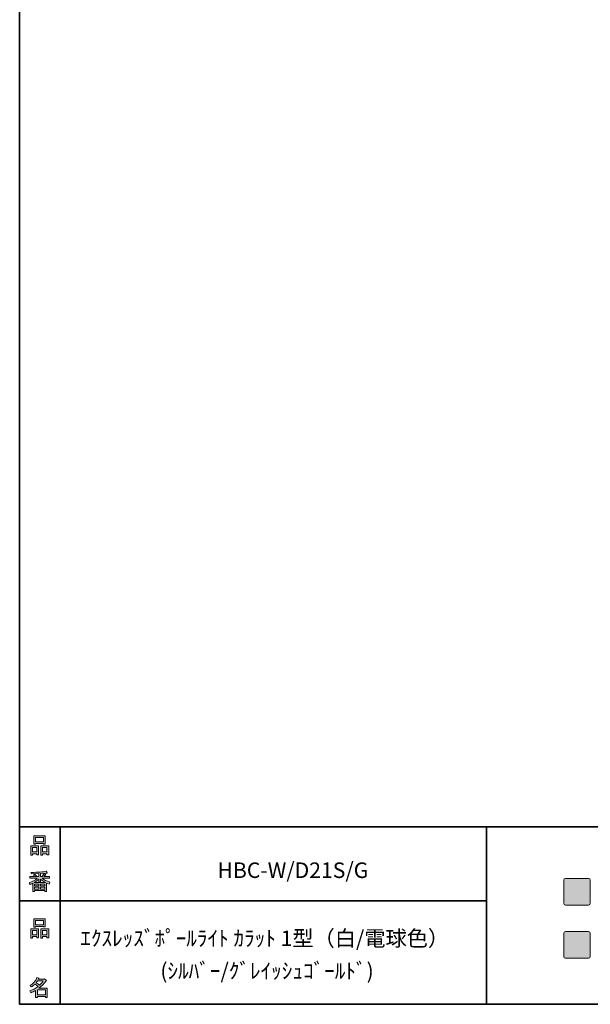
# Model space of a CAD drawing. Units: inches. Extents: x 53 to 243, y -34 to 243.
# Drawn here: x 53 to 134, y -34 to 105 of the extents above; entities that cross this region are included whole.
import ezdxf

# ---------------------------------------------------------------- set-up
doc = ezdxf.new("R2010")
doc.units = ezdxf.units.IN
doc.header["$MEASUREMENT"] = 0
doc.layers.add('レイヤー 1', color=7, linetype='Continuous')

# ---------------------------------------------------------------- blocks, each defined once
blk = doc.blocks.new('block 6')
at = {"layer": 'レイヤー 1'}
h = blk.add_hatch(color=29, dxfattribs=at)
h.dxf.hatch_style = 2
h.paths.add_polyline_path([(55.79, -24.08), (55.19, -24.08), (55.19, -24.3), (54.94, -24.3), (54.94, -22.97), (56.04, -22.97), (56.04, -24.27), (55.79, -24.27)])
h.paths.add_polyline_path([(55.19, -23.21), (55.19, -23.84), (55.79, -23.84), (55.79, -23.21)])
h.paths.add_polyline_path([(56.74, -22.66), (55.63, -22.66), (55.63, -22.75), (55.38, -22.75), (55.38, -21.58), (56.99, -21.58), (56.99, -22.72), (56.74, -22.72)])
h.paths.add_polyline_path([(55.63, -22.42), (56.74, -22.42), (56.74, -21.82), (55.63, -21.82)])
h.paths.add_polyline_path([(57.23, -24.08), (56.62, -24.08), (56.62, -24.3), (56.37, -24.3), (56.37, -22.97), (57.48, -22.97), (57.48, -24.27), (57.23, -24.27)])
h.paths.add_polyline_path([(56.62, -23.21), (56.62, -23.84), (57.23, -23.84), (57.23, -23.21)])
at = {"layer": 'レイヤー 1', "lineweight": 0}
for points in [[(56.74, -22.66), (55.63, -22.66), (55.63, -22.75), (55.38, -22.75), (55.38, -21.58), (56.99, -21.58), (56.99, -22.72), (56.74, -22.72), (56.74, -22.66)], [(55.63, -22.42), (56.74, -22.42), (56.74, -21.82), (55.63, -21.82), (55.63, -22.42)], [(55.79, -24.08), (55.19, -24.08), (55.19, -24.3), (54.94, -24.3), (54.94, -22.97), (56.04, -22.97), (56.04, -24.27), (55.79, -24.27), (55.79, -24.08)], [(55.19, -23.21), (55.19, -23.84), (55.79, -23.84), (55.79, -23.21), (55.19, -23.21)], [(57.23, -24.08), (56.62, -24.08), (56.62, -24.3), (56.37, -24.3), (56.37, -22.97), (57.48, -22.97), (57.48, -24.27), (57.23, -24.27), (57.23, -24.08)], [(56.62, -23.21), (56.62, -23.84), (57.23, -23.84), (57.23, -23.21), (56.62, -23.21)]]:
    blk.add_lwpolyline(points, dxfattribs=at)
blk = doc.blocks.new('block 5')
at = {"layer": 'レイヤー 1'}
blk.add_blockref('block 6', (0, 0), dxfattribs=at)
blk = doc.blocks.new('block 4')
at = {"layer": 'レイヤー 1'}
blk.add_blockref('block 5', (0, 0), dxfattribs=at)
blk = doc.blocks.new('block 3')
at = {"layer": 'レイヤー 1'}
blk.add_blockref('block 4', (0, 0), dxfattribs=at)
blk = doc.blocks.new('block 10')
at = {"layer": 'レイヤー 1'}
h = blk.add_hatch(color=29, dxfattribs=at)
h.dxf.hatch_style = 2
edge = h.paths.add_edge_path()
edge.add_spline(control_points=[(57.1, -30.29), (56.82, -30.7), (56.48, -31.04), (56.11, -31.33), (56.11, -31.33), (57.28, -31.33), (57.28, -31.33), (57.28, -31.33), (57.28, -32.64), (57.28, -32.64), (57.28, -32.64), (57.03, -32.64), (57.03, -32.64), (57.03, -32.64), (57.03, -32.52), (57.03, -32.52), (57.03, -32.52), (55.88, -32.52), (55.88, -32.52), (55.88, -32.52), (55.88, -32.67), (55.88, -32.67), (55.88, -32.67), (55.63, -32.67), (55.63, -32.67), (55.63, -32.67), (55.63, -31.66), (55.63, -31.66), (55.38, -31.8), (55.15, -31.91), (54.94, -31.98), (54.94, -31.98), (54.84, -31.69), (54.84, -31.69), (55.23, -31.58), (55.61, -31.38), (55.98, -31.09), (55.91, -31.01), (55.77, -30.9), (55.57, -30.76), (55.4, -30.92), (55.22, -31.06), (55.01, -31.17), (55.01, -31.17), (54.85, -30.96), (54.85, -30.96), (55.31, -30.73), (55.63, -30.36), (55.82, -29.85), (55.82, -29.85), (56.1, -29.91), (56.1, -29.91), (56.13, -29.94), (56.12, -29.96), (56.06, -29.97), (56.06, -29.97), (56.01, -30.08), (56.01, -30.08), (56.01, -30.08), (56.85, -30.08), (56.85, -30.08), (56.85, -30.08), (56.87, -30.03), (56.87, -30.03), (56.87, -30.03), (57.14, -30.22), (57.14, -30.22), (57.17, -30.26), (57.16, -30.28), (57.1, -30.29), (57.1, -30.29), (57.1, -30.29), (57.1, -30.29)], knot_values=[0, 0, 0, 0, 1, 1, 1, 2, 2, 2, 3, 3, 3, 4, 4, 4, 5, 5, 5, 6, 6, 6, 7, 7, 7, 8, 8, 8, 9, 9, 9, 10, 10, 10, 11, 11, 11, 12, 12, 12, 13, 13, 13, 14, 14, 14, 15, 15, 15, 16, 16, 16, 17, 17, 17, 18, 18, 18, 19, 19, 19, 20, 20, 20, 21, 21, 21, 22, 22, 22, 23, 23, 23, 24, 24, 24, 24], degree=3, periodic=1)
edge = h.paths.add_edge_path()
edge.add_spline(control_points=[(56.2, -30.91), (56.38, -30.74), (56.56, -30.54), (56.72, -30.32), (56.72, -30.32), (55.89, -30.32), (55.89, -30.32), (55.89, -30.32), (55.71, -30.59), (55.71, -30.59), (55.89, -30.69), (56.05, -30.8), (56.2, -30.91), (56.2, -30.91), (56.2, -30.91), (56.2, -30.91)], knot_values=[0, 0, 0, 0, 1, 1, 1, 2, 2, 2, 3, 3, 3, 4, 4, 4, 5, 5, 5, 5], degree=3, periodic=1)
h.paths.add_polyline_path([(57.03, -31.57), (55.88, -31.57), (55.88, -32.28), (57.03, -32.28)])
at = {"layer": 'レイヤー 1', "lineweight": 0}
blk.add_lwpolyline([(57.03, -31.57), (55.88, -31.57), (55.88, -32.28), (57.03, -32.28), (57.03, -31.57)], dxfattribs=at)
for points, knots in [([(57.1, -30.29), (56.82, -30.7), (56.48, -31.04), (56.11, -31.33), (56.11, -31.33), (57.28, -31.33), (57.28, -31.33), (57.28, -31.33), (57.28, -32.64), (57.28, -32.64), (57.28, -32.64), (57.03, -32.64), (57.03, -32.64), (57.03, -32.64), (57.03, -32.52), (57.03, -32.52), (57.03, -32.52), (55.88, -32.52), (55.88, -32.52), (55.88, -32.52), (55.88, -32.67), (55.88, -32.67), (55.88, -32.67), (55.63, -32.67), (55.63, -32.67), (55.63, -32.67), (55.63, -31.66), (55.63, -31.66), (55.38, -31.8), (55.15, -31.91), (54.94, -31.98), (54.94, -31.98), (54.84, -31.69), (54.84, -31.69), (55.23, -31.58), (55.61, -31.38), (55.98, -31.09), (55.91, -31.01), (55.77, -30.9), (55.57, -30.76), (55.4, -30.92), (55.22, -31.06), (55.01, -31.17), (55.01, -31.17), (54.85, -30.96), (54.85, -30.96), (55.31, -30.73), (55.63, -30.36), (55.82, -29.85), (55.82, -29.85), (56.1, -29.91), (56.1, -29.91), (56.13, -29.94), (56.12, -29.96), (56.06, -29.97), (56.06, -29.97), (56.01, -30.08), (56.01, -30.08), (56.01, -30.08), (56.85, -30.08), (56.85, -30.08), (56.85, -30.08), (56.87, -30.03), (56.87, -30.03), (56.87, -30.03), (57.14, -30.22), (57.14, -30.22), (57.17, -30.26), (57.16, -30.28), (57.1, -30.29), (57.1, -30.29), (57.1, -30.29), (57.1, -30.29)], [0, 0, 0, 0, 1, 1, 1, 2, 2, 2, 3, 3, 3, 4, 4, 4, 5, 5, 5, 6, 6, 6, 7, 7, 7, 8, 8, 8, 9, 9, 9, 10, 10, 10, 11, 11, 11, 12, 12, 12, 13, 13, 13, 14, 14, 14, 15, 15, 15, 16, 16, 16, 17, 17, 17, 18, 18, 18, 19, 19, 19, 20, 20, 20, 21, 21, 21, 22, 22, 22, 23, 23, 23, 24, 24, 24, 24]), ([(56.2, -30.91), (56.38, -30.74), (56.56, -30.54), (56.72, -30.32), (56.72, -30.32), (55.89, -30.32), (55.89, -30.32), (55.89, -30.32), (55.71, -30.59), (55.71, -30.59), (55.89, -30.69), (56.05, -30.8), (56.2, -30.91), (56.2, -30.91), (56.2, -30.91), (56.2, -30.91)], [0, 0, 0, 0, 1, 1, 1, 2, 2, 2, 3, 3, 3, 4, 4, 4, 5, 5, 5, 5])]:
    blk.add_open_spline(points, degree=3, knots=knots, dxfattribs=at)
blk = doc.blocks.new('block 9')
at = {"layer": 'レイヤー 1'}
blk.add_blockref('block 10', (0, 0), dxfattribs=at)
blk = doc.blocks.new('block 8')
at = {"layer": 'レイヤー 1'}
blk.add_blockref('block 9', (0, 0), dxfattribs=at)
blk = doc.blocks.new('block 7')
at = {"layer": 'レイヤー 1'}
blk.add_blockref('block 8', (0, 0), dxfattribs=at)
blk = doc.blocks.new('block 14')
at = {"layer": 'レイヤー 1'}
h = blk.add_hatch(color=29, dxfattribs=at)
h.dxf.hatch_style = 2
h.paths.add_polyline_path([(55.79, -12.42), (55.19, -12.42), (55.19, -12.64), (54.94, -12.64), (54.94, -11.31), (56.04, -11.31), (56.04, -12.6), (55.79, -12.6)])
h.paths.add_polyline_path([(55.19, -11.55), (55.19, -12.18), (55.79, -12.18), (55.79, -11.55)])
h.paths.add_polyline_path([(56.74, -11), (55.63, -11), (55.63, -11.08), (55.38, -11.08), (55.38, -9.91), (56.99, -9.91), (56.99, -11.06), (56.74, -11.06)])
h.paths.add_polyline_path([(55.63, -10.76), (56.74, -10.76), (56.74, -10.15), (55.63, -10.15)])
h.paths.add_polyline_path([(57.23, -12.42), (56.62, -12.42), (56.62, -12.64), (56.37, -12.64), (56.37, -11.31), (57.48, -11.31), (57.48, -12.6), (57.23, -12.6)])
h.paths.add_polyline_path([(56.62, -11.55), (56.62, -12.18), (57.23, -12.18), (57.23, -11.55)])
at = {"layer": 'レイヤー 1', "lineweight": 0}
for points in [[(56.74, -11), (55.63, -11), (55.63, -11.08), (55.38, -11.08), (55.38, -9.91), (56.99, -9.91), (56.99, -11.06), (56.74, -11.06), (56.74, -11)], [(55.63, -10.76), (56.74, -10.76), (56.74, -10.15), (55.63, -10.15), (55.63, -10.76)], [(55.79, -12.42), (55.19, -12.42), (55.19, -12.64), (54.94, -12.64), (54.94, -11.31), (56.04, -11.31), (56.04, -12.6), (55.79, -12.6), (55.79, -12.42)], [(55.19, -11.55), (55.19, -12.18), (55.79, -12.18), (55.79, -11.55), (55.19, -11.55)], [(57.23, -12.42), (56.62, -12.42), (56.62, -12.64), (56.37, -12.64), (56.37, -11.31), (57.48, -11.31), (57.48, -12.6), (57.23, -12.6), (57.23, -12.42)], [(56.62, -11.55), (56.62, -12.18), (57.23, -12.18), (57.23, -11.55), (56.62, -11.55)]]:
    blk.add_lwpolyline(points, dxfattribs=at)
blk = doc.blocks.new('block 13')
at = {"layer": 'レイヤー 1'}
blk.add_blockref('block 14', (0, 0), dxfattribs=at)
blk = doc.blocks.new('block 12')
at = {"layer": 'レイヤー 1'}
blk.add_blockref('block 13', (0, 0), dxfattribs=at)
blk = doc.blocks.new('block 11')
at = {"layer": 'レイヤー 1'}
blk.add_blockref('block 12', (0, 0), dxfattribs=at)
blk = doc.blocks.new('block 18')
at = {"layer": 'レイヤー 1'}
h = blk.add_hatch(color=29, dxfattribs=at)
h.dxf.hatch_style = 2
edge = h.paths.add_edge_path()
edge.add_spline(control_points=[(56.57, -15.88), (56.82, -16.1), (57.18, -16.28), (57.63, -16.41), (57.63, -16.41), (57.54, -16.7), (57.54, -16.7), (57.37, -16.65), (57.26, -16.6), (57.19, -16.55), (57.19, -16.55), (57.19, -17.72), (57.19, -17.72), (57.19, -17.72), (56.94, -17.72), (56.94, -17.72), (56.94, -17.72), (56.94, -17.59), (56.94, -17.59), (56.94, -17.59), (55.5, -17.59), (55.5, -17.59), (55.5, -17.59), (55.5, -17.75), (55.5, -17.75), (55.5, -17.75), (55.25, -17.75), (55.25, -17.75), (55.25, -17.75), (55.25, -16.59), (55.25, -16.59), (55.17, -16.64), (55.04, -16.69), (54.88, -16.74), (54.88, -16.74), (54.74, -16.5), (54.74, -16.5), (55.17, -16.37), (55.54, -16.17), (55.86, -15.88), (55.86, -15.88), (54.83, -15.88), (54.83, -15.88), (54.83, -15.88), (54.83, -15.64), (54.83, -15.64), (54.83, -15.64), (55.5, -15.64), (55.5, -15.64), (55.43, -15.53), (55.37, -15.45), (55.32, -15.39), (55.32, -15.39), (55.53, -15.3), (55.53, -15.3), (55.61, -15.37), (55.68, -15.46), (55.74, -15.57), (55.74, -15.57), (55.57, -15.64), (55.57, -15.64), (55.57, -15.64), (56.07, -15.64), (56.07, -15.64), (56.07, -15.64), (56.07, -15.23), (56.07, -15.23), (56.07, -15.23), (55.05, -15.25), (55.05, -15.25), (55.05, -15.25), (54.98, -15.05), (54.98, -15.05), (55.93, -15.04), (56.65, -14.99), (57.13, -14.9), (57.13, -14.9), (57.25, -15.12), (57.25, -15.12), (57.27, -15.16), (57.24, -15.17), (57.16, -15.14), (57.16, -15.14), (56.32, -15.2), (56.32, -15.2), (56.32, -15.2), (56.32, -15.64), (56.32, -15.64), (56.32, -15.64), (56.56, -15.64), (56.56, -15.64), (56.56, -15.64), (56.82, -15.2), (56.82, -15.2), (56.82, -15.2), (57.05, -15.33), (57.05, -15.33), (57.09, -15.37), (57.08, -15.39), (57.01, -15.38), (57.01, -15.38), (56.81, -15.64), (56.81, -15.64), (56.81, -15.64), (57.57, -15.64), (57.57, -15.64), (57.57, -15.64), (57.57, -15.88), (57.57, -15.88), (57.57, -15.88), (56.57, -15.88), (56.57, -15.88), (56.57, -15.88), (56.57, -15.88), (56.57, -15.88)], knot_values=[0, 0, 0, 0, 1, 1, 1, 2, 2, 2, 3, 3, 3, 4, 4, 4, 5, 5, 5, 6, 6, 6, 7, 7, 7, 8, 8, 8, 9, 9, 9, 10, 10, 10, 11, 11, 11, 12, 12, 12, 13, 13, 13, 14, 14, 14, 15, 15, 15, 16, 16, 16, 17, 17, 17, 18, 18, 18, 19, 19, 19, 20, 20, 20, 21, 21, 21, 22, 22, 22, 23, 23, 23, 24, 24, 24, 25, 25, 25, 26, 26, 26, 27, 27, 27, 28, 28, 28, 29, 29, 29, 30, 30, 30, 31, 31, 31, 32, 32, 32, 33, 33, 33, 34, 34, 34, 35, 35, 35, 36, 36, 36, 37, 37, 37, 38, 38, 38, 38], degree=3, periodic=1)
edge = h.paths.add_edge_path()
edge.add_spline(control_points=[(57.04, -16.49), (56.81, -16.39), (56.57, -16.23), (56.32, -15.99), (56.32, -15.99), (56.32, -16.42), (56.32, -16.42), (56.32, -16.42), (56.07, -16.42), (56.07, -16.42), (56.07, -16.42), (56.07, -15.99), (56.07, -15.99), (55.87, -16.21), (55.65, -16.38), (55.42, -16.49), (55.42, -16.49), (57.04, -16.49), (57.04, -16.49)], knot_values=[0, 0, 0, 0, 1, 1, 1, 2, 2, 2, 3, 3, 3, 4, 4, 4, 5, 5, 5, 6, 6, 6, 6], degree=3, periodic=1)
h.paths.add_polyline_path([(56.07, -16.94), (56.07, -16.69), (55.5, -16.69), (55.5, -16.94)])
h.paths.add_polyline_path([(56.07, -17.14), (55.5, -17.14), (55.5, -17.39), (56.07, -17.39)])
h.paths.add_polyline_path([(56.94, -16.94), (56.94, -16.69), (56.32, -16.69), (56.32, -16.94)])
h.paths.add_polyline_path([(56.94, -17.39), (56.94, -17.14), (56.32, -17.14), (56.32, -17.39)])
at = {"layer": 'レイヤー 1', "lineweight": 0}
for points in [[(56.07, -16.94), (56.07, -16.69), (55.5, -16.69), (55.5, -16.94), (56.07, -16.94)], [(56.07, -17.14), (55.5, -17.14), (55.5, -17.39), (56.07, -17.39), (56.07, -17.14)], [(56.94, -16.94), (56.94, -16.69), (56.32, -16.69), (56.32, -16.94), (56.94, -16.94)], [(56.94, -17.39), (56.94, -17.14), (56.32, -17.14), (56.32, -17.39), (56.94, -17.39)]]:
    blk.add_lwpolyline(points, dxfattribs=at)
for points, knots in [([(56.57, -15.88), (56.82, -16.1), (57.18, -16.28), (57.63, -16.41), (57.63, -16.41), (57.54, -16.7), (57.54, -16.7), (57.37, -16.65), (57.26, -16.6), (57.19, -16.55), (57.19, -16.55), (57.19, -17.72), (57.19, -17.72), (57.19, -17.72), (56.94, -17.72), (56.94, -17.72), (56.94, -17.72), (56.94, -17.59), (56.94, -17.59), (56.94, -17.59), (55.5, -17.59), (55.5, -17.59), (55.5, -17.59), (55.5, -17.75), (55.5, -17.75), (55.5, -17.75), (55.25, -17.75), (55.25, -17.75), (55.25, -17.75), (55.25, -16.59), (55.25, -16.59), (55.17, -16.64), (55.04, -16.69), (54.88, -16.74), (54.88, -16.74), (54.74, -16.5), (54.74, -16.5), (55.17, -16.37), (55.54, -16.17), (55.86, -15.88), (55.86, -15.88), (54.83, -15.88), (54.83, -15.88), (54.83, -15.88), (54.83, -15.64), (54.83, -15.64), (54.83, -15.64), (55.5, -15.64), (55.5, -15.64), (55.43, -15.53), (55.37, -15.45), (55.32, -15.39), (55.32, -15.39), (55.53, -15.3), (55.53, -15.3), (55.61, -15.37), (55.68, -15.46), (55.74, -15.57), (55.74, -15.57), (55.57, -15.64), (55.57, -15.64), (55.57, -15.64), (56.07, -15.64), (56.07, -15.64), (56.07, -15.64), (56.07, -15.23), (56.07, -15.23), (56.07, -15.23), (55.05, -15.25), (55.05, -15.25), (55.05, -15.25), (54.98, -15.05), (54.98, -15.05), (55.93, -15.04), (56.65, -14.99), (57.13, -14.9), (57.13, -14.9), (57.25, -15.12), (57.25, -15.12), (57.27, -15.16), (57.24, -15.17), (57.16, -15.14), (57.16, -15.14), (56.32, -15.2), (56.32, -15.2), (56.32, -15.2), (56.32, -15.64), (56.32, -15.64), (56.32, -15.64), (56.56, -15.64), (56.56, -15.64), (56.56, -15.64), (56.82, -15.2), (56.82, -15.2), (56.82, -15.2), (57.05, -15.33), (57.05, -15.33), (57.09, -15.37), (57.08, -15.39), (57.01, -15.38), (57.01, -15.38), (56.81, -15.64), (56.81, -15.64), (56.81, -15.64), (57.57, -15.64), (57.57, -15.64), (57.57, -15.64), (57.57, -15.88), (57.57, -15.88), (57.57, -15.88), (56.57, -15.88), (56.57, -15.88), (56.57, -15.88), (56.57, -15.88), (56.57, -15.88)], [0, 0, 0, 0, 1, 1, 1, 2, 2, 2, 3, 3, 3, 4, 4, 4, 5, 5, 5, 6, 6, 6, 7, 7, 7, 8, 8, 8, 9, 9, 9, 10, 10, 10, 11, 11, 11, 12, 12, 12, 13, 13, 13, 14, 14, 14, 15, 15, 15, 16, 16, 16, 17, 17, 17, 18, 18, 18, 19, 19, 19, 20, 20, 20, 21, 21, 21, 22, 22, 22, 23, 23, 23, 24, 24, 24, 25, 25, 25, 26, 26, 26, 27, 27, 27, 28, 28, 28, 29, 29, 29, 30, 30, 30, 31, 31, 31, 32, 32, 32, 33, 33, 33, 34, 34, 34, 35, 35, 35, 36, 36, 36, 37, 37, 37, 38, 38, 38, 38]), ([(57.04, -16.49), (56.81, -16.39), (56.57, -16.23), (56.32, -15.99), (56.32, -15.99), (56.32, -16.42), (56.32, -16.42), (56.32, -16.42), (56.07, -16.42), (56.07, -16.42), (56.07, -16.42), (56.07, -15.99), (56.07, -15.99), (55.87, -16.21), (55.65, -16.38), (55.42, -16.49), (55.42, -16.49), (57.04, -16.49), (57.04, -16.49)], [0, 0, 0, 0, 1, 1, 1, 2, 2, 2, 3, 3, 3, 4, 4, 4, 5, 5, 5, 6, 6, 6, 6])]:
    blk.add_open_spline(points, degree=3, knots=knots, dxfattribs=at)
blk = doc.blocks.new('block 17')
at = {"layer": 'レイヤー 1'}
blk.add_blockref('block 18', (0, 0), dxfattribs=at)
blk = doc.blocks.new('block 16')
at = {"layer": 'レイヤー 1'}
blk.add_blockref('block 17', (0, 0), dxfattribs=at)
blk = doc.blocks.new('block 15')
at = {"layer": 'レイヤー 1'}
blk.add_blockref('block 16', (0, 0), dxfattribs=at)
blk = doc.blocks.new('block 2')
at = {"layer": 'レイヤー 1'}
h = blk.add_hatch(color=29, dxfattribs=at)
h.dxf.hatch_style = 2
edge = h.paths.add_edge_path()
edge.add_spline(control_points=[(133.48, -19.64), (133.62, -19.64), (133.73, -19.53), (133.73, -19.39), (133.73, -19.39), (133.73, -16.14), (133.73, -16.14), (133.73, -16), (133.62, -15.89), (133.48, -15.89), (133.48, -15.89), (130.24, -15.89), (130.24, -15.89), (130.1, -15.89), (129.99, -16), (129.99, -16.14), (129.99, -16.14), (129.99, -19.39), (129.99, -19.39), (129.99, -19.53), (130.1, -19.64), (130.24, -19.64), (130.24, -19.64), (133.48, -19.64), (133.48, -19.64)], knot_values=[0, 0, 0, 0, 1, 1, 1, 2, 2, 2, 3, 3, 3, 4, 4, 4, 5, 5, 5, 6, 6, 6, 7, 7, 7, 8, 8, 8, 8], degree=3, periodic=1)
h = blk.add_hatch(color=29, dxfattribs=at)
h.dxf.hatch_style = 2
edge = h.paths.add_edge_path()
edge.add_spline(control_points=[(133.48, -27.14), (133.62, -27.14), (133.73, -27.03), (133.73, -26.89), (133.73, -26.89), (133.73, -23.64), (133.73, -23.64), (133.73, -23.5), (133.62, -23.39), (133.48, -23.39), (133.48, -23.39), (130.24, -23.39), (130.24, -23.39), (130.1, -23.39), (129.99, -23.5), (129.99, -23.64), (129.99, -23.64), (129.99, -26.89), (129.99, -26.89), (129.99, -27.03), (130.1, -27.14), (130.24, -27.14), (130.24, -27.14), (133.48, -27.14), (133.48, -27.14)], knot_values=[0, 0, 0, 0, 1, 1, 1, 2, 2, 2, 3, 3, 3, 4, 4, 4, 5, 5, 5, 6, 6, 6, 7, 7, 7, 8, 8, 8, 8], degree=3, periodic=1)
at = {"layer": 'レイヤー 1', "color": 29, "lineweight": 35}
for points in [[(243.39, -33.61), (53.39, -33.61), (53.39, 243.39), (243.39, 243.39), (243.39, -33.61)], [(53.39, -33.61), (53.39, -8.63), (243.31, -8.63)], [(59.09, -8.63), (59.09, -33.61)], [(59.09, -8.63), (59.09, -33.61)], [(119.12, -8.63), (119.12, -33.61)], [(53.39, -19.04), (119.12, -19.04)], [(243.39, -33.61), (54.09, -33.61)]]:
    blk.add_lwpolyline(points, dxfattribs=at)
at = {"layer": 'レイヤー 1', "lineweight": 0}
for points in [[(133.48, -19.64), (133.62, -19.64), (133.73, -19.53), (133.73, -19.39), (133.73, -19.39), (133.73, -16.14), (133.73, -16.14), (133.73, -16), (133.62, -15.89), (133.48, -15.89), (133.48, -15.89), (130.24, -15.89), (130.24, -15.89), (130.1, -15.89), (129.99, -16), (129.99, -16.14), (129.99, -16.14), (129.99, -19.39), (129.99, -19.39), (129.99, -19.53), (130.1, -19.64), (130.24, -19.64), (130.24, -19.64), (133.48, -19.64), (133.48, -19.64)], [(133.48, -27.14), (133.62, -27.14), (133.73, -27.03), (133.73, -26.89), (133.73, -26.89), (133.73, -23.64), (133.73, -23.64), (133.73, -23.5), (133.62, -23.39), (133.48, -23.39), (133.48, -23.39), (130.24, -23.39), (130.24, -23.39), (130.1, -23.39), (129.99, -23.5), (129.99, -23.64), (129.99, -23.64), (129.99, -26.89), (129.99, -26.89), (129.99, -27.03), (130.1, -27.14), (130.24, -27.14), (130.24, -27.14), (133.48, -27.14), (133.48, -27.14)]]:
    blk.add_open_spline(points, degree=3, knots=[0, 0, 0, 0, 1, 1, 1, 2, 2, 2, 3, 3, 3, 4, 4, 4, 5, 5, 5, 6, 6, 6, 7, 7, 7, 8, 8, 8, 8], dxfattribs=at)
at = {"layer": 'レイヤー 1'}
for name in ['block 11', 'block 15', 'block 3', 'block 7']:
    blk.add_blockref(name, (0, 0), dxfattribs=at)

msp = doc.modelspace()

# ---------------------------------------------------------------- block references
at = {"layer": 'レイヤー 1'}
msp.add_blockref('block 2', (0, 0), dxfattribs=at)

# ---------------------------------------------------------------- texts
at = {"layer": 'レイヤー 1', "color": 29, "char_height": 2.1878, "attachment_point": 7}
for s, insert in [('\\fMS Gothic|b0|i0|c0|p34;\\W1;HBC-W/D21S/G', (81.24, -15.84)), ('\\fMS Gothic|b0|i0|c0|p34;\\W1;ｴｸｽﾚｯｽﾞﾎﾟｰﾙﾗｲﾄ ｶﾗｯﾄ 1型（白/電球色）', (61.93, -25.42)), ('\\fMS Gothic|b0|i0|c0|p34;\\W1;(ｼﾙﾊﾞｰ/ｸﾞﾚｲｯｼｭｺﾞｰﾙﾄﾞ) ', (73.19, -30))]:
    msp.add_mtext(s, dxfattribs=dict(at, insert=insert))

doc.saveas('drawing.dxf')
